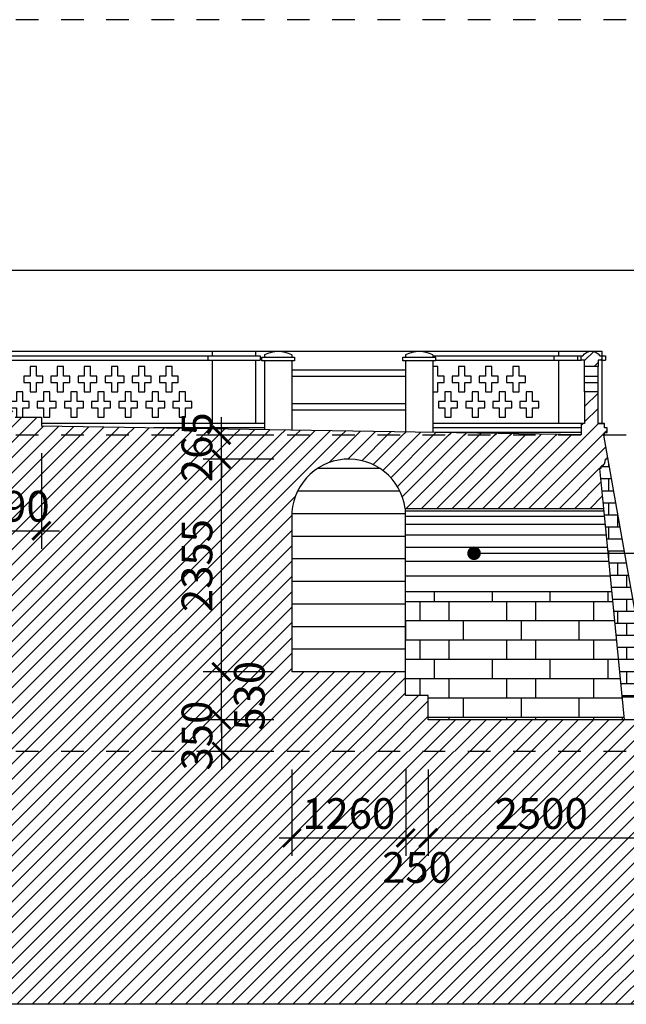
# Model space of a CAD drawing. Extents: x -113815 to 379249, y 305977 to 512155.
# Drawn here: x 186177 to 192888, y 325987 to 336887 of the extents above; entities that cross this region are included whole.
import ezdxf

# ---------------------------------------------------------------- set-up
doc = ezdxf.new("R2010")
doc.units = 0
doc.header["$LTSCALE"] = 1000
doc.header["$MEASUREMENT"] = 0
doc.linetypes.add('DASHED', pattern=[0.5, 0.25, -0.25])
doc.layers.get('0').update_dxf_attribs({"linetype": 'CONTINUOUS'})
doc.layers.get('DEFPOINTS').update_dxf_attribs({"linetype": 'CONTINUOUS'})
for name, color, linetype in [('2-CATTUONG', 2, 'CONTINUOUS'), ('250-HATCH', 250, 'CONTINUOUS'), ('4-THAYDAM', 4, 'CONTINUOUS'), ('7-THAY', 7, 'CONTINUOUS'), ('8-MANH', 8, 'CONTINUOUS'), ('9-THAYNHAT', 9, 'CONTINUOUS'), ('KHUAT', 8, 'DASHED'), ('KICHTHUOC', 1, 'CONTINUOUS')]:
    doc.layers.add(name, color=color, linetype=linetype)
doc.styles.add('KT', font='vnsimli.shx', dxfattribs={"width": 0.75})
doc.dimstyles.new('A3-1-100-200', dxfattribs={"dimscale": 200, "dimtxt": 1.7, "dimasz": 1, "dimexe": 1, "dimexo": 1, "dimgap": 0.5, "dimtad": 1, "dimdec": 0, "dimzin": 13, "dimdsep": 46, "dimtxsty": 'KT', "dimblk1": 'ARCHTICK', "dimblk2": 'ARCHTICK', "dimsah": 1, "dimcen": 0, "dimdle": 0.7, "dimclrd": 9, "dimclre": 8, "dimclrt": 3, "dimadec": 0, "dimazin": 0, "dimtfac": 1.222222, "dimtdec": 0, "dimtix": 1, "dimtmove": 2, "dimatfit": 3, "dimldrblk": 'ARCHTICK', "dimfxl": 0, "dimtolj": 1, "dimtzin": 13, "dimarcsym": 0})
pattern_1 = [(45, (0, 0), (-84.852814, 84.852814), [])]

# ---------------------------------------------------------------- blocks, each defined once
blk = doc.blocks.new('_ARCHTICK')
at = {"color": 0, "linetype": 'ByBlock', "const_width": 0.15}
blk.add_lwpolyline([(-0.5, -0.5), (0.5, 0.5)], dxfattribs=at)
blk = doc.blocks.new('*D310')
at = {"layer": 'DEFPOINTS', "color": 0, "transparency": 16777216}
for p in [(188408, 329667), (189187, 329667), (189187, 329137)]:
    blk.add_point(p, dxfattribs=at)
at = {"layer": 'KICHTHUOC', "color": 9, "lineweight": -2, "transparency": 16777216}
blk.add_line((188408, 328997), (188408, 329807), dxfattribs=at)
at = {"layer": 'KICHTHUOC', "color": 8, "lineweight": -2, "transparency": 16777216}
for p, q in [((188987, 329667), (188208, 329667)), ((188987, 329137), (188208, 329137))]:
    blk.add_line(p, q, dxfattribs=at)
at = {"layer": 'KICHTHUOC', "color": 9, "lineweight": -2, "transparency": 16777216, "xscale": 200, "yscale": 200, "zscale": 200}
for p, rotation in [((188408, 329667), 90), ((188408, 329137), 270)]:
    blk.add_blockref('_ARCHTICK', p, dxfattribs=dict(at, rotation=rotation))
at = {"layer": 'KICHTHUOC', "color": 3, "transparency": 16777216, "insert": (188717, 329402), "char_height": 340, "attachment_point": 5, "rotation": 90, "style": 'KT'}
blk.add_mtext('\\A1;530', dxfattribs=at)
blk = doc.blocks.new('*D311')
at = {"layer": 'DEFPOINTS', "color": 0, "transparency": 16777216}
for p in [(189187, 329137), (188408, 328787), (189187, 328787)]:
    blk.add_point(p, dxfattribs=at)
at = {"layer": 'KICHTHUOC', "color": 9, "lineweight": -2, "transparency": 16777216}
for p, q in [((188408, 329137), (188408, 329337)), ((188408, 329137), (188408, 328787)), ((188408, 328787), (188408, 328587))]:
    blk.add_line(p, q, dxfattribs=at)
at = {"layer": 'KICHTHUOC', "color": 8, "lineweight": -2, "transparency": 16777216}
for p, q in [((188987, 329137), (188208, 329137)), ((188987, 328787), (188208, 328787))]:
    blk.add_line(p, q, dxfattribs=at)
at = {"layer": 'KICHTHUOC', "color": 9, "lineweight": -2, "transparency": 16777216, "xscale": 200, "yscale": 200, "zscale": 200}
for p, rotation in [((188408, 329137), 270), ((188408, 328787), 90)]:
    blk.add_blockref('_ARCHTICK', p, dxfattribs=dict(at, rotation=rotation))
at = {"layer": 'KICHTHUOC', "color": 3, "transparency": 16777216, "insert": (188138, 328962), "char_height": 340, "attachment_point": 5, "rotation": 90, "style": 'KT'}
blk.add_mtext('\\A1;350', dxfattribs=at)
blk = doc.blocks.new('*D312')
at = {"layer": 'DEFPOINTS', "color": 0, "transparency": 16777216}
for p in [(188408, 332022), (189187, 332022), (189187, 329667)]:
    blk.add_point(p, dxfattribs=at)
at = {"layer": 'KICHTHUOC', "color": 9, "lineweight": -2, "transparency": 16777216}
blk.add_line((188408, 329527), (188408, 332162), dxfattribs=at)
at = {"layer": 'KICHTHUOC', "color": 8, "lineweight": -2, "transparency": 16777216}
for p, q in [((188987, 332022), (188208, 332022)), ((188987, 329667), (188208, 329667))]:
    blk.add_line(p, q, dxfattribs=at)
at = {"layer": 'KICHTHUOC', "color": 9, "lineweight": -2, "transparency": 16777216, "xscale": 200, "yscale": 200, "zscale": 200}
for p, rotation in [((188408, 332022), 90), ((188408, 329667), 270)]:
    blk.add_blockref('_ARCHTICK', p, dxfattribs=dict(at, rotation=rotation))
at = {"layer": 'KICHTHUOC', "color": 3, "transparency": 16777216, "insert": (188138, 330844), "char_height": 340, "attachment_point": 5, "rotation": 90, "style": 'KT'}
blk.add_mtext('\\A1;2355', dxfattribs=at)
blk = doc.blocks.new('*D313')
at = {"layer": 'DEFPOINTS', "color": 0, "transparency": 16777216}
for p in [(188408, 332287), (189187, 332287), (189187, 332022)]:
    blk.add_point(p, dxfattribs=at)
at = {"layer": 'KICHTHUOC', "color": 9, "lineweight": -2, "transparency": 16777216}
for p, q in [((188408, 332287), (188408, 332487)), ((188408, 332022), (188408, 332287)), ((188408, 332022), (188408, 331822))]:
    blk.add_line(p, q, dxfattribs=at)
at = {"layer": 'KICHTHUOC', "color": 8, "lineweight": -2, "transparency": 16777216}
for p, q in [((188987, 332287), (188208, 332287)), ((188987, 332022), (188208, 332022))]:
    blk.add_line(p, q, dxfattribs=at)
at = {"layer": 'KICHTHUOC', "color": 9, "lineweight": -2, "transparency": 16777216, "xscale": 200, "yscale": 200, "zscale": 200}
for p, rotation in [((188408, 332287), 270), ((188408, 332022), 90)]:
    blk.add_blockref('_ARCHTICK', p, dxfattribs=dict(at, rotation=rotation))
at = {"layer": 'KICHTHUOC', "color": 3, "transparency": 16777216, "insert": (188138, 332154), "char_height": 340, "attachment_point": 5, "rotation": 90, "style": 'KT'}
blk.add_mtext('\\A1;265', dxfattribs=at)
blk = doc.blocks.new('*D320')
at = {"layer": 'DEFPOINTS', "color": 0, "transparency": 16777216}
for p in [(189187, 328787), (190447, 328787), (190447, 327829)]:
    blk.add_point(p, dxfattribs=at)
at = {"layer": 'KICHTHUOC', "color": 8, "lineweight": -2, "transparency": 16777216}
for p, q in [((189187, 328587), (189187, 327629)), ((190447, 328587), (190447, 327629))]:
    blk.add_line(p, q, dxfattribs=at)
at = {"layer": 'KICHTHUOC', "color": 9, "lineweight": -2, "transparency": 16777216}
blk.add_line((189047, 327829), (190587, 327829), dxfattribs=at)
at = {"layer": 'KICHTHUOC', "color": 9, "lineweight": -2, "transparency": 16777216, "xscale": 200, "yscale": 200, "zscale": 200, "rotation": 180}
blk.add_blockref('_ARCHTICK', (189187, 327829), dxfattribs=at)
at = {"layer": 'KICHTHUOC', "color": 9, "lineweight": -2, "transparency": 16777216, "xscale": 200, "yscale": 200, "zscale": 200}
blk.add_blockref('_ARCHTICK', (190447, 327829), dxfattribs=at)
at = {"layer": 'KICHTHUOC', "color": 3, "transparency": 16777216, "insert": (189817, 328099), "char_height": 340, "attachment_point": 5, "style": 'KT'}
blk.add_mtext('\\A1;1260', dxfattribs=at)
blk = doc.blocks.new('*D321')
at = {"layer": 'DEFPOINTS', "color": 0, "transparency": 16777216}
for p in [(190447, 328787), (190697, 328787), (190697, 327829)]:
    blk.add_point(p, dxfattribs=at)
at = {"layer": 'KICHTHUOC', "color": 8, "lineweight": -2, "transparency": 16777216}
for p, q in [((190447, 328587), (190447, 327629)), ((190697, 328587), (190697, 327629))]:
    blk.add_line(p, q, dxfattribs=at)
at = {"layer": 'KICHTHUOC', "color": 9, "lineweight": -2, "transparency": 16777216}
blk.add_line((190307, 327829), (190837, 327829), dxfattribs=at)
at = {"layer": 'KICHTHUOC', "color": 9, "lineweight": -2, "transparency": 16777216, "xscale": 200, "yscale": 200, "zscale": 200, "rotation": 180}
blk.add_blockref('_ARCHTICK', (190447, 327829), dxfattribs=at)
at = {"layer": 'KICHTHUOC', "color": 9, "lineweight": -2, "transparency": 16777216, "xscale": 200, "yscale": 200, "zscale": 200}
blk.add_blockref('_ARCHTICK', (190697, 327829), dxfattribs=at)
at = {"layer": 'KICHTHUOC', "color": 3, "transparency": 16777216, "insert": (190572, 327502), "char_height": 340, "attachment_point": 5, "style": 'KT'}
blk.add_mtext('\\A1;250', dxfattribs=at)
blk = doc.blocks.new('*D322')
at = {"layer": 'DEFPOINTS', "color": 0, "transparency": 16777216}
for p in [(190697, 328787), (193197, 328787), (193197, 327829)]:
    blk.add_point(p, dxfattribs=at)
at = {"layer": 'KICHTHUOC', "color": 8, "lineweight": -2, "transparency": 16777216}
for p, q in [((190697, 328587), (190697, 327629)), ((193197, 328587), (193197, 327629))]:
    blk.add_line(p, q, dxfattribs=at)
at = {"layer": 'KICHTHUOC', "color": 9, "lineweight": -2, "transparency": 16777216}
blk.add_line((190557, 327829), (193337, 327829), dxfattribs=at)
at = {"layer": 'KICHTHUOC', "color": 9, "lineweight": -2, "transparency": 16777216, "xscale": 200, "yscale": 200, "zscale": 200, "rotation": 180}
blk.add_blockref('_ARCHTICK', (190697, 327829), dxfattribs=at)
at = {"layer": 'KICHTHUOC', "color": 9, "lineweight": -2, "transparency": 16777216, "xscale": 200, "yscale": 200, "zscale": 200}
blk.add_blockref('_ARCHTICK', (193197, 327829), dxfattribs=at)
at = {"layer": 'KICHTHUOC', "color": 3, "transparency": 16777216, "insert": (191947, 328099), "char_height": 340, "attachment_point": 5, "style": 'KT'}
blk.add_mtext('\\A1;2500', dxfattribs=at)
blk = doc.blocks.new('*D334')
at = {"layer": 'DEFPOINTS', "color": 0, "transparency": 16777216}
for p in [(185827, 332287), (186417, 332287), (186417, 331230)]:
    blk.add_point(p, dxfattribs=at)
at = {"layer": 'KICHTHUOC', "color": 8, "lineweight": -2, "transparency": 16777216}
for p, q in [((185827, 332087), (185827, 331030)), ((186417, 332087), (186417, 331030))]:
    blk.add_line(p, q, dxfattribs=at)
at = {"layer": 'KICHTHUOC', "color": 9, "lineweight": -2, "transparency": 16777216}
for p, q in [((185827, 331230), (185627, 331230)), ((185827, 331230), (186417, 331230)), ((186417, 331230), (186617, 331230))]:
    blk.add_line(p, q, dxfattribs=at)
at = {"layer": 'KICHTHUOC', "color": 9, "lineweight": -2, "transparency": 16777216, "xscale": 200, "yscale": 200, "zscale": 200}
blk.add_blockref('_ARCHTICK', (185827, 331230), dxfattribs=at)
at = {"layer": 'KICHTHUOC', "color": 9, "lineweight": -2, "transparency": 16777216, "xscale": 200, "yscale": 200, "zscale": 200, "rotation": 180}
blk.add_blockref('_ARCHTICK', (186417, 331230), dxfattribs=at)
at = {"layer": 'KICHTHUOC', "color": 3, "transparency": 16777216, "insert": (186122, 331500), "char_height": 340, "attachment_point": 5, "style": 'KT'}
blk.add_mtext('\\A1;590', dxfattribs=at)

msp = doc.modelspace()

# ---------------------------------------------------------------- hatches: boundary and pattern name
at = {"layer": '250-HATCH'}
h = msp.add_hatch(dxfattribs=at)
h.set_pattern_fill('_USER', color=256, scale=120, angle=45, style=0, pattern_type=0)
h.set_pattern_definition(pattern_1)
h.paths.add_polyline_path([(186416.8, 332486.9), (186126.8, 332486.9), (186126.8, 332556.9), (185826.8, 332556.9), (185826.8, 332626.9), (183629.3, 332626.9), (183629.3, 332286.9), (192386.8, 332286.9), (192386.8, 332291), (186416.8, 332386.9)])
h.paths.add_polyline_path([(192646.8, 332316.9), (192676.8, 332316.9), (192676.8, 332366.9), (192646.8, 332366.9), (192646.8, 332416.9), (192576.8, 332416.9), (192576.8, 332766.9), (192426.8, 332766.9), (192426.8, 332416.9), (192386.8, 332416.9), (192386.8, 332286.9), (192646.8, 332286.9)])
h.paths.add_polyline_path([(192616.8, 333166.9), (192596.8, 333166.9, 0.5263158), (192406.8, 333166.9), (192386.8, 333166.9), (192386.8, 333116.9), (192426.8, 333116.9), (192426.8, 333046.9), (192576.8, 333046.9), (192576.8, 333116.9), (192616.8, 333116.9)])
h.paths.add_polyline_path([(188393.3, 331741.6), (188393.3, 332567.3), (187883.3, 332567.3), (187883.3, 331741.6)], flags=9)
h = msp.add_hatch(dxfattribs=at)
h.set_pattern_fill('_USER', color=256, scale=120, angle=45, style=0, pattern_type=0)
h.set_pattern_definition(pattern_1)
h.paths.add_polyline_path([(189186.8, 331376.9, -0.9454893), (190441.2, 331476.9), (192635.7, 331476.9), (192591.8, 331924.9, 0.3769578), (192655.7, 332036.9), (192682.6, 332036.9), (192638.2, 332286.9), (165235.4, 332286.9), (165191.1, 332036.9), (165201.1, 332036.9), (165201.1, 331916.9), (165211.1, 331916.9), (165171.7, 331376.9), (167426.8, 331376.9, -1), (168716.8, 331376.9), (168716.8, 329666.9), (167426.8, 329666.9), (167426.8, 329406.9), (167146.8, 329406.9), (167146.8, 329136.9), (164746.8, 329136.9), (164746.8, 329006.9), (164476.8, 329006.9), (164476.8, 328936.9), (158296.8, 328786.9), (199576.8, 328786.9), (193396.8, 328936.9), (193396.8, 329136.9), (190696.8, 329136.9), (190696.8, 329406.9), (190446.8, 329406.9), (190446.8, 329666.9), (189186.8, 329666.9)])
h.paths.add_polyline_path([(177212.9, 332044.1), (177212.9, 332869.8), (176702.9, 332869.8), (176702.9, 332044.1)], flags=9)
h.paths.add_polyline_path([(180801.3, 332044.1), (180801.3, 332869.8), (180291.3, 332869.8), (180291.3, 332044.1)], flags=9)
h.paths.add_polyline_path([(170084.8, 331741.6), (170084.8, 332567.3), (169574.8, 332567.3), (169574.8, 331741.6)], flags=9)
h.paths.add_polyline_path([(170084.8, 330310.1), (170084.8, 331378.7), (169574.8, 331378.7), (169574.8, 330310.1)], flags=24)
h.paths.add_polyline_path([(170704.1, 328989.1), (170704.1, 329814.8), (170194.1, 329814.8), (170194.1, 328989.1)], flags=24)
h.paths.add_polyline_path([(170084.8, 328549.1), (170084.8, 329374.8), (169574.8, 329374.8), (169574.8, 328549.1)], flags=9)
h.paths.add_polyline_path([(188972, 328989.1), (188972, 329814.8), (188462, 329814.8), (188462, 328989.1)], flags=24)
h.paths.add_polyline_path([(188393.3, 328549.1), (188393.3, 329374.8), (187883.3, 329374.8), (187883.3, 328549.1)], flags=9)
h.paths.add_polyline_path([(188393.3, 330310.1), (188393.3, 331378.7), (187883.3, 331378.7), (187883.3, 330310.1)], flags=24)
h.paths.add_polyline_path([(188393.3, 331741.6), (188393.3, 332567.3), (187883.3, 332567.3), (187883.3, 331741.6)], flags=9)
h.paths.add_polyline_path([(194306.4, 328549.1), (194306.4, 329374.8), (193796.4, 329374.8), (193796.4, 328549.1)], flags=9)
h.paths.add_polyline_path([(163869.7, 328549.1), (163869.7, 329374.8), (163359.7, 329374.8), (163359.7, 328549.1)], flags=9)
h.paths.add_polyline_path([(171329, 331244.6), (172154.7, 331244.6), (172154.7, 331754.6), (171329, 331754.6)], flags=24)
h.paths.add_polyline_path([(172126.8, 331244.6), (173146.8, 331244.6), (173146.8, 331754.6), (172126.8, 331754.6)], flags=24)
h.paths.add_polyline_path([(174202.5, 331244.6), (175271.1, 331244.6), (175271.1, 331754.6), (174202.5, 331754.6)], flags=24)
h.paths.add_polyline_path([(178431.8, 331244.6), (179451.8, 331244.6), (179451.8, 331754.6), (178431.8, 331754.6)], flags=24)
h.paths.add_polyline_path([(182602.5, 331244.6), (183671.1, 331244.6), (183671.1, 331754.6), (182602.5, 331754.6)], flags=24)
h.paths.add_polyline_path([(184716.8, 331244.6), (185736.8, 331244.6), (185736.8, 331754.6), (184716.8, 331754.6)], flags=24)
h.paths.add_polyline_path([(185709, 331244.6), (186534.7, 331244.6), (186534.7, 331754.6), (185709, 331754.6)], flags=24)
h = msp.add_hatch(dxfattribs=at)
h.set_pattern_fill('BRICK_FLEMISHCROSS,_O', color=256, scale=50, pattern_type=2)
h.set_pattern_definition([(0, (192592.6, 329405.7), (0, 533.34), []), (90, (192592.58, 329405.68), (-400, 2e-14), [133.335, -400.005]), (0, (192892.6, 329539), (0, 533.34), []), (90, (192892.6, 329539), (-600, 4e-14), [133.34, -400]), (90, (193292.6, 329539), (-600, 4e-14), [133.34, -400]), (0, (192792.6, 329672.35), (0, 533.34), []), (90, (192792.58, 329672.35), (-400, 2e-14), [133.335, -400.005]), (0, (192892.6, 329805.7), (0, 533.34), []), (90, (192892.6, 329805.7), (-600, 4e-14), [133.34, -400]), (90, (193292.6, 329805.7), (-600, 4e-14), [133.34, -400])])
h.paths.add_polyline_path([(192682.6, 332036.9), (192672.6, 332036.9), (192672.6, 332021.9), (192657.6, 332021.9, -0.2848268), (192607.6, 331931.9), (192607.6, 331916.9), (192592.6, 331916.9), (192635.7, 331476.9), (192840.5, 329386.9), (193152.5, 329386.9)])
h = msp.add_hatch(dxfattribs=at)
h.set_pattern_fill('BRICK_FLEMISHCROSS', color=256, scale=80, style=0, pattern_type=2)
h.set_pattern_definition([(0, (190446.8, 329166.9), (0, 853.34), []), (90, (190446.8, 329166.9), (-640, 4e-14), [213.34, -640.01]), (0, (190926.8, 329380.3), (0, 853.34), []), (90, (190926.8, 329380.3), (-960, 6e-14), [213.34, -640]), (90, (191566.8, 329380.3), (-960, 6e-14), [213.34, -640]), (0, (190766.8, 329593.6), (0, 853.34), []), (90, (190766.8, 329593.6), (-640, 4e-14), [213.34, -640]), (0, (190926.8, 329806.9), (0, 853.34), []), (90, (190926.8, 329806.9), (-960, 6e-14), [213.34, -640]), (90, (191566.8, 329806.9), (-960, 6e-14), [213.34, -640])])
h.paths.add_polyline_path([(192725.9, 330556.9), (190446.8, 330556.9), (190446.8, 329666.9), (190446.8, 329406.9), (190696.8, 329406.9), (190696.8, 329136.9), (192865, 329136.9)])
h = msp.add_hatch(dxfattribs=at)
h.set_pattern_fill('_USER', color=256, scale=120, angle=45, style=0, pattern_type=0)
h.set_pattern_definition([(45, (84000, -6e-11), (-84.852814, 84.852814), [])])
h.paths.add_polyline_path([(202164.3, 327301.9), (201876.8, 327301.9), (201876.8, 327466.9), (201589.3, 327466.9), (201589.3, 327631.9), (201301.8, 327631.9), (201301.8, 327796.9), (201014.3, 327796.9), (201014.3, 327961.9), (200726.8, 327961.9), (200726.8, 328126.9), (200439.3, 328126.9), (200439.3, 328291.9), (200151.8, 328291.9), (200151.8, 328456.9), (199864.3, 328456.9), (199864.3, 328621.9), (199576.8, 328621.9), (199576.8, 328786.9), (158296.8, 328786.9), (158296.8, 328621.9), (158226.8, 328621.9), (158009.3, 328621.9), (158009.3, 328456.9), (157721.8, 328456.9), (157721.8, 328291.9), (157434.3, 328291.9), (157434.3, 328126.9), (157146.8, 328126.9), (157146.8, 327961.9), (156859.3, 327961.9), (156859.3, 327796.9), (156571.8, 327796.9), (156571.8, 327631.9), (156284.3, 327631.9), (156284.3, 327466.9), (155996.8, 327466.9), (155996.8, 327301.9), (155709.3, 327301.9), (155709.3, 327136.9), (155421.8, 327136.9), (155421.8, 326971.9), (155134.3, 326971.9), (155134.3, 326806.9), (155066.8, 326806.9), (154846.8, 326806.9), (154846.8, 326641.9), (154559.3, 326641.9), (154559.3, 326476.9), (154271.8, 326476.9), (154271.8, 326311.9), (153984.3, 326311.9), (153984.3, 326146.9), (153696.8, 326146.9), (153696.8, 325986.9), (204176.8, 325986.9), (204176.8, 326146.9), (203889.3, 326146.9), (203889.3, 326311.9), (203601.8, 326311.9), (203601.8, 326476.9), (203314.3, 326476.9), (203314.3, 326641.9), (203026.8, 326641.9), (203026.8, 326806.9), (202739.3, 326806.9), (202739.3, 326971.9), (202451.8, 326971.9), (202451.8, 327136.9), (202164.3, 327136.9)])
h.paths.add_polyline_path([(170084.8, 328549.1), (170084.8, 329374.8), (169574.8, 329374.8), (169574.8, 328549.1)], flags=9)
h.paths.add_polyline_path([(188393.3, 328549.1), (188393.3, 329374.8), (187883.3, 329374.8), (187883.3, 328549.1)], flags=9)
h.paths.add_polyline_path([(194306.4, 328549.1), (194306.4, 329374.8), (193796.4, 329374.8), (193796.4, 328549.1)], flags=9)
h.paths.add_polyline_path([(163869.7, 328549.1), (163869.7, 329374.8), (163359.7, 329374.8), (163359.7, 328549.1)], flags=9)
h.paths.add_polyline_path([(189306.8, 327844.3), (190326.8, 327844.3), (190326.8, 328354.3), (189306.8, 328354.3)], flags=24)
h.paths.add_polyline_path([(190159, 327247.4), (190984.7, 327247.4), (190984.7, 327757.4), (190159, 327757.4)], flags=24)
h.paths.add_polyline_path([(191412.5, 327844.3), (192481.1, 327844.3), (192481.1, 328354.3), (191412.5, 328354.3)], flags=24)
h.paths.add_polyline_path([(192884, 327844.3), (193709.7, 327844.3), (193709.7, 328354.3), (192884, 328354.3)], flags=24)
h.paths.add_polyline_path([(164164, 327844.3), (164989.7, 327844.3), (164989.7, 328354.3), (164164, 328354.3)], flags=24)
h.paths.add_polyline_path([(165377.5, 327844.3), (166446.1, 327844.3), (166446.1, 328354.3), (165377.5, 328354.3)], flags=24)
h.paths.add_polyline_path([(166869, 327237.5), (167694.7, 327237.5), (167694.7, 327747.5), (166869, 327747.5)], flags=24)
h.paths.add_polyline_path([(167556.8, 327844.3), (168576.8, 327844.3), (168576.8, 328354.3), (167556.8, 328354.3)], flags=24)

# ---------------------------------------------------------------- linework, layer by layer
at = {"layer": '2-CATTUONG'}
for p, q in [((186126.8, 332486.9), (186416.8, 332486.9)), ((186416.8, 332486.9), (186416.8, 332386.9)), ((192682.6, 332036.9), (192638.2, 332286.9)), ((192638.2, 332286.9), (192646.8, 332286.9)), ((192672.6, 332021.9), (192657.6, 332021.9)), ((192682.6, 332036.9), (192672.6, 332036.9)), ((192672.6, 332036.9), (192672.6, 332021.9)), ((192592.6, 331916.9), (192635.7, 331476.9)), ((192607.6, 331916.9), (192592.6, 331916.9)), ((192607.6, 331931.9), (192607.6, 331916.9)), ((190441.2, 331476.9), (192635.7, 331476.9)), ((189186.8, 331376.9), (189186.8, 329666.9)), ((190446.8, 329666.9), (189186.8, 329666.9)), ((190446.8, 329406.9), (190446.8, 329666.9)), ((190696.8, 329406.9), (190446.8, 329406.9)), ((190696.8, 329136.9), (190696.8, 329406.9)), ((193396.8, 329136.9), (190696.8, 329136.9)), ((215884.6, 325986.9), (142484.6, 325986.9))]:
    msp.add_line(p, q, dxfattribs=at)
msp.add_lwpolyline([(192596.8, 333166.9), (192616.8, 333166.9), (192616.8, 333116.9), (192576.8, 333116.9), (192576.8, 333046.9), (192426.8, 333046.9), (192426.8, 333116.9), (192386.8, 333116.9), (192386.8, 333166.9), (192406.8, 333166.9, -0.5263158)], format="xyb", close=True, dxfattribs=at)
msp.add_lwpolyline([(192646.8, 332286.9), (192646.8, 332316.9), (192676.8, 332316.9), (192676.8, 332366.9), (192646.8, 332366.9), (192646.8, 332416.9), (192576.8, 332416.9), (192576.8, 332766.9), (192426.8, 332766.9), (192426.8, 332416.9), (192386.8, 332416.9), (192386.8, 332291), (192386.8, 332291), (186416.8, 332386.9)], dxfattribs=at)
for centre, radius, start, end in [((189816.8, 331391.8), 630.2, 7.76788, 181.34807), ((192560, 332017.3), 97.7, 299.14865, 2.74214)]:
    msp.add_arc(centre, radius, start, end, dxfattribs=at)
at = {"layer": '250-HATCH'}
for p, q in [((190446.8, 331448.7), (192638.5, 331448.7)), ((190446.8, 331389.2), (192644.3, 331389.2)), ((190446.8, 331300.4), (192653, 331300.4)), ((190446.8, 331185.4), (192664.3, 331185.4)), ((190446.8, 331048.5), (192677.7, 331048.5)), ((190446.8, 330894.4), (192692.8, 330894.4)), ((190446.8, 330728.5), (192709, 330728.5))]:
    msp.add_line(p, q, dxfattribs=at)
at = {"layer": '4-THAYDAM'}
msp.add_line((192635.7, 331476.9), (192865, 329136.9), dxfattribs=at)
at = {"layer": '7-THAY'}
for p, q in [((185956.3, 333216.9), (192616.8, 333216.9)), ((188306.8, 333216.9), (188306.8, 333166.9)), ((192136.8, 333216.9), (192136.8, 333166.9)), ((188256.8, 333166.9), (188256.8, 333116.9)), ((188306.8, 333116.9), (188306.8, 332416.9)), ((188786.8, 333116.9), (188786.8, 332416.9)), ((188836.8, 333166.9), (188836.8, 333116.9)), ((188886.8, 333111.9), (188886.8, 332347.2)), ((189186.8, 333111.9), (189186.8, 332342.4)), ((190446.8, 333111.9), (190446.8, 332322.2)), ((190746.8, 333111.9), (190746.8, 332317.3)), ((192086.8, 333166.9), (192086.8, 333116.9)), ((192136.8, 333116.9), (192136.8, 332416.9)), ((192616.8, 333116.9), (192616.8, 332416.9)), ((188786.8, 332416.9), (188306.8, 332416.9)), ((193196.8, 329136.9), (192682.6, 332036.9)), ((190446.8, 329666.9), (190446.8, 331476.9))]:
    msp.add_line(p, q, dxfattribs=at)
at = {"layer": '8-MANH'}
for p, q in [((189186.8, 333011.9), (190446.8, 333011.9)), ((189186.8, 332941.9), (190446.8, 332941.9)), ((189186.8, 332636.9), (190446.8, 332636.9)), ((189186.8, 332566.9), (190446.8, 332566.9))]:
    msp.add_line(p, q, dxfattribs=at)
for points in [[(186291.8, 333046.9), (186291.8, 332941.9), (186221.8, 332941.9), (186221.8, 332871.9), (186291.8, 332871.9), (186291.8, 332766.9), (186361.8, 332766.9), (186361.8, 332871.9), (186431.8, 332871.9), (186431.8, 332941.9), (186361.8, 332941.9), (186361.8, 333046.9)], [(186591.8, 333046.9), (186591.8, 332941.9), (186521.8, 332941.9), (186521.8, 332871.9), (186591.8, 332871.9), (186591.8, 332766.9), (186661.8, 332766.9), (186661.8, 332871.9), (186731.8, 332871.9), (186731.8, 332941.9), (186661.8, 332941.9), (186661.8, 333046.9)], [(186891.8, 333046.9), (186891.8, 332941.9), (186821.8, 332941.9), (186821.8, 332871.9), (186891.8, 332871.9), (186891.8, 332766.9), (186961.8, 332766.9), (186961.8, 332871.9), (187031.8, 332871.9), (187031.8, 332941.9), (186961.8, 332941.9), (186961.8, 333046.9)], [(187191.8, 333046.9), (187191.8, 332941.9), (187121.8, 332941.9), (187121.8, 332871.9), (187191.8, 332871.9), (187191.8, 332766.9), (187261.8, 332766.9), (187261.8, 332871.9), (187331.8, 332871.9), (187331.8, 332941.9), (187261.8, 332941.9), (187261.8, 333046.9)], [(187491.8, 333046.9), (187491.8, 332941.9), (187421.8, 332941.9), (187421.8, 332871.9), (187491.8, 332871.9), (187491.8, 332766.9), (187561.8, 332766.9), (187561.8, 332871.9), (187631.8, 332871.9), (187631.8, 332941.9), (187561.8, 332941.9), (187561.8, 333046.9)], [(187791.8, 333046.9), (187791.8, 332941.9), (187721.8, 332941.9), (187721.8, 332871.9), (187791.8, 332871.9), (187791.8, 332766.9), (187861.8, 332766.9), (187861.8, 332871.9), (187931.8, 332871.9), (187931.8, 332941.9), (187861.8, 332941.9), (187861.8, 333046.9)], [(191031.8, 333046.9), (191031.8, 332941.9), (190961.8, 332941.9), (190961.8, 332871.9), (191031.8, 332871.9), (191031.8, 332766.9), (191101.8, 332766.9), (191101.8, 332871.9), (191171.8, 332871.9), (191171.8, 332941.9), (191101.8, 332941.9), (191101.8, 333046.9)], [(191331.8, 333046.9), (191331.8, 332941.9), (191261.8, 332941.9), (191261.8, 332871.9), (191331.8, 332871.9), (191331.8, 332766.9), (191401.8, 332766.9), (191401.8, 332871.9), (191471.8, 332871.9), (191471.8, 332941.9), (191401.8, 332941.9), (191401.8, 333046.9)], [(191631.8, 333046.9), (191631.8, 332941.9), (191561.8, 332941.9), (191561.8, 332871.9), (191631.8, 332871.9), (191631.8, 332766.9), (191701.8, 332766.9), (191701.8, 332871.9), (191771.8, 332871.9), (191771.8, 332941.9), (191701.8, 332941.9), (191701.8, 333046.9)], [(186141.8, 332766.9), (186141.8, 332661.9), (186071.8, 332661.9), (186071.8, 332591.9), (186141.8, 332591.9), (186141.8, 332486.9), (186211.8, 332486.9), (186211.8, 332591.9), (186281.8, 332591.9), (186281.8, 332661.9), (186211.8, 332661.9), (186211.8, 332766.9)], [(186441.8, 332766.9), (186441.8, 332661.9), (186371.8, 332661.9), (186371.8, 332591.9), (186441.8, 332591.9), (186441.8, 332486.9), (186511.8, 332486.9), (186511.8, 332591.9), (186581.8, 332591.9), (186581.8, 332661.9), (186511.8, 332661.9), (186511.8, 332766.9)], [(186741.8, 332766.9), (186741.8, 332661.9), (186671.8, 332661.9), (186671.8, 332591.9), (186741.8, 332591.9), (186741.8, 332486.9), (186811.8, 332486.9), (186811.8, 332591.9), (186881.8, 332591.9), (186881.8, 332661.9), (186811.8, 332661.9), (186811.8, 332766.9)], [(187041.8, 332766.9), (187041.8, 332661.9), (186971.8, 332661.9), (186971.8, 332591.9), (187041.8, 332591.9), (187041.8, 332486.9), (187111.8, 332486.9), (187111.8, 332591.9), (187181.8, 332591.9), (187181.8, 332661.9), (187111.8, 332661.9), (187111.8, 332766.9)], [(187341.8, 332766.9), (187341.8, 332661.9), (187271.8, 332661.9), (187271.8, 332591.9), (187341.8, 332591.9), (187341.8, 332486.9), (187411.8, 332486.9), (187411.8, 332591.9), (187481.8, 332591.9), (187481.8, 332661.9), (187411.8, 332661.9), (187411.8, 332766.9)], [(187641.8, 332766.9), (187641.8, 332661.9), (187571.8, 332661.9), (187571.8, 332591.9), (187641.8, 332591.9), (187641.8, 332486.9), (187711.8, 332486.9), (187711.8, 332591.9), (187781.8, 332591.9), (187781.8, 332661.9), (187711.8, 332661.9), (187711.8, 332766.9)], [(187941.8, 332766.9), (187941.8, 332661.9), (187871.8, 332661.9), (187871.8, 332591.9), (187941.8, 332591.9), (187941.8, 332486.9), (188011.8, 332486.9), (188011.8, 332591.9), (188081.8, 332591.9), (188081.8, 332661.9), (188011.8, 332661.9), (188011.8, 332766.9)], [(190881.8, 332766.9), (190881.8, 332661.9), (190811.8, 332661.9), (190811.8, 332591.9), (190881.8, 332591.9), (190881.8, 332486.9), (190951.8, 332486.9), (190951.8, 332591.9), (191021.8, 332591.9), (191021.8, 332661.9), (190951.8, 332661.9), (190951.8, 332766.9)], [(191181.8, 332766.9), (191181.8, 332661.9), (191111.8, 332661.9), (191111.8, 332591.9), (191181.8, 332591.9), (191181.8, 332486.9), (191251.8, 332486.9), (191251.8, 332591.9), (191321.8, 332591.9), (191321.8, 332661.9), (191251.8, 332661.9), (191251.8, 332766.9)], [(191481.8, 332766.9), (191481.8, 332661.9), (191411.8, 332661.9), (191411.8, 332591.9), (191481.8, 332591.9), (191481.8, 332486.9), (191551.8, 332486.9), (191551.8, 332591.9), (191621.8, 332591.9), (191621.8, 332661.9), (191551.8, 332661.9), (191551.8, 332766.9)], [(191781.8, 332766.9), (191781.8, 332661.9), (191711.8, 332661.9), (191711.8, 332591.9), (191781.8, 332591.9), (191781.8, 332486.9), (191851.8, 332486.9), (191851.8, 332591.9), (191921.8, 332591.9), (191921.8, 332661.9), (191851.8, 332661.9), (191851.8, 332766.9)]]:
    msp.add_lwpolyline(points, close=True, dxfattribs=at)
msp.add_lwpolyline([(190746.8, 332766.9), (190801.8, 332766.9), (190801.8, 332871.9), (190871.8, 332871.9), (190871.8, 332941.9), (190801.8, 332941.9), (190801.8, 333046.9), (190746.8, 333046.9)], dxfattribs=at)
at = {"layer": '9-THAYNHAT'}
for p, q in [((188786.8, 333216.9), (188786.8, 333166.9)), ((192616.8, 333216.9), (192616.8, 333166.9)), ((185961.1, 333166.9), (188836.8, 333166.9)), ((185966, 333116.9), (188836.8, 333116.9)), ((188886.8, 333176.9), (188886.8, 333151.9)), ((189186.8, 333176.9), (189186.8, 333151.9)), ((190446.8, 333176.9), (190446.8, 333151.9)), ((190746.8, 333176.9), (190746.8, 333151.9)), ((190746.8, 333166.9), (192386.8, 333166.9)), ((190776.8, 333116.9), (192386.8, 333116.9)), ((192346.8, 333166.9), (192346.8, 333116.9)), ((192616.8, 333166.9), (192656.8, 333166.9)), ((192616.8, 333116.9), (192656.8, 333116.9)), ((192656.8, 333166.9), (192656.8, 333116.9)), ((192426.8, 332766.9), (192426.8, 333046.9)), ((192576.8, 332766.9), (192576.8, 333046.9)), ((192426.8, 332941.9), (192576.8, 332941.9)), ((192426.8, 332871.9), (192576.8, 332871.9)), ((188886.8, 332416.9), (186416.8, 332416.9)), ((188886.8, 332366.9), (187661.1, 332366.9)), ((192386.8, 332416.9), (190746.8, 332416.9)), ((192386.8, 332366.9), (190746.8, 332366.9)), ((192576.8, 332416.9), (192646.8, 332416.9)), ((192616.8, 332416.9), (192576.8, 332416.9)), ((192616.8, 332416.9), (192576.8, 332416.9)), ((192656.8, 332366.9), (192646.8, 332366.9)), ((192386.8, 332316.9), (190771.8, 332316.9)), ((192656.8, 332316.9), (192646.8, 332316.9)), ((190165.1, 331916.9), (189468.5, 331916.9)), ((190383.7, 331666.9), (189249.9, 331666.9)), ((190446.8, 331416.9), (189186.8, 331416.9)), ((190446.8, 331166.9), (189186.8, 331166.9)), ((190446.8, 330916.9), (189186.8, 330916.9)), ((190446.8, 330666.9), (189186.8, 330666.9)), ((190446.8, 330556.9), (192725.9, 330556.9)), ((190446.8, 330416.9), (189186.8, 330416.9)), ((190446.8, 330166.9), (189186.8, 330166.9)), ((190446.8, 329916.9), (189186.8, 329916.9)), ((193152.5, 329386.9), (192840.5, 329386.9))]:
    msp.add_line(p, q, dxfattribs=at)
for points in [[(188856.8, 333151.9), (189216.8, 333151.9), (189216.8, 333111.9), (188856.8, 333111.9)], [(190416.8, 333151.9), (190776.8, 333151.9), (190776.8, 333111.9), (190416.8, 333111.9)]]:
    msp.add_lwpolyline(points, close=True, dxfattribs=at)
for centre in [(189036.8, 332873), (190596.8, 332873)]:
    msp.add_arc(centre, 338.9, 63.73196, 116.26804, dxfattribs=at)
at = {"layer": 'KHUAT'}
for p, q in [((215884.6, 336886.9), (142484.6, 336886.9)), ((215884.6, 332286.9), (142484.6, 332286.9)), ((215884.6, 328786.9), (142484.6, 328786.9))]:
    msp.add_line(p, q, dxfattribs=at)

# ---------------------------------------------------------------- dimensions: what is measured, and where the dimension line sits
at = {"layer": 'KICHTHUOC'}
for base, p1, p2, picture, middle in [((188408.3, 332286.9), (189186.8, 332021.9), (189186.8, 332286.9), '*D313', (188138.3, 332154.4)), ((188408.3, 332021.9), (189186.8, 329666.9), (189186.8, 332021.9), '*D312', (188138.3, 330844.4)), ((188408.3, 328786.9), (189186.8, 329136.9), (189186.8, 328786.9), '*D311', (188138.3, 328961.9))]:
    dim = msp.add_linear_dim(base=base, p1=p1, p2=p2, angle=90, dimstyle='A3-1-100-200', dxfattribs=at)
    dim.commit()
    dim.dimension.update_dxf_attribs({"geometry": picture, "text_midpoint": middle})
for base, p1, p2, picture, middle in [((186416.8, 331229.6), (185826.8, 332286.9), (186416.8, 332286.9), '*D334', (186121.8, 331499.6)), ((190446.8, 327829.3), (189186.8, 328786.9), (190446.8, 328786.9), '*D320', (189816.8, 328099.3)), ((193196.8, 327829.3), (190696.8, 328786.9), (193196.8, 328786.9), '*D322', (191946.8, 328099.3))]:
    dim = msp.add_linear_dim(base=base, p1=p1, p2=p2, dimstyle='A3-1-100-200', dxfattribs=at)
    dim.commit()
    dim.dimension.update_dxf_attribs({"geometry": picture, "text_midpoint": middle})
dim = msp.add_linear_dim(base=(188408.3, 329666.9), p1=(189186.8, 329136.9), p2=(189186.8, 329666.9), angle=90, dimstyle='A3-1-100-200', dxfattribs=at)
dim.commit()
dim.dimension.update_dxf_attribs({"geometry": '*D310', "text_midpoint": (188717, 329401.9), "dimtype": 160})
dim = msp.add_linear_dim(base=(190696.8, 327829.3), p1=(190446.8, 328786.9), p2=(190696.8, 328786.9), dimstyle='A3-1-100-200', dxfattribs=at)
dim.commit()
dim.dimension.update_dxf_attribs({"geometry": '*D321', "text_midpoint": (190571.8, 327502.4), "dimtype": 160})

# ---------------------------------------------------------------- leaders
for points in [[(185472.1, 334114.5), (212815.1, 334114.5)], [(191203.6, 330980.2), (212815.1, 330980.2)]]:
    msp.add_leader(points, dimstyle='A3-1-100-200', override={"dimasz": 3, "dimclrd": 256, "dimldrblk": 'DotSmall'}, dxfattribs=at)

doc.saveas('drawing.dxf')
